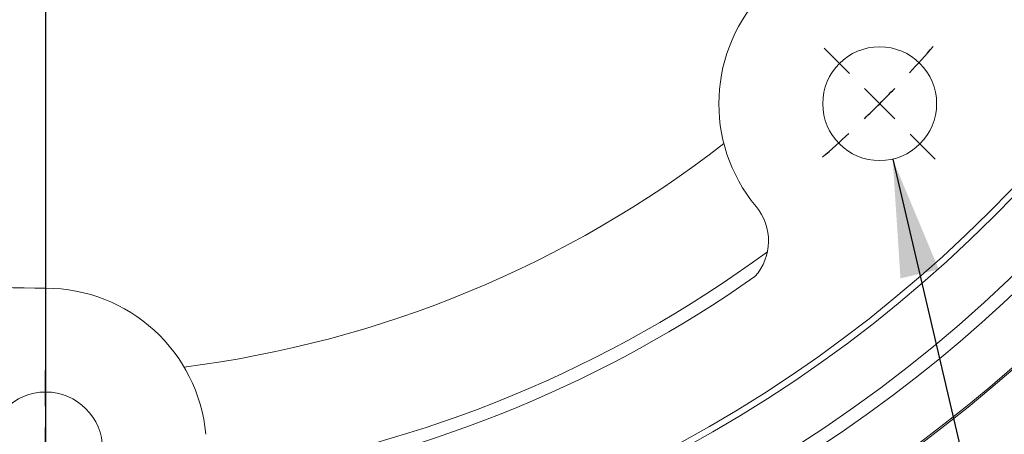
# Model space of a CAD drawing. Units: inches. Extents: x 0.3 to 17.2, y 0.3 to 10.8.
# Drawn here: x 14.1 to 14.9, y 5 to 5.3 of the extents above; entities that cross this region are included whole.
import ezdxf

# ---------------------------------------------------------------- set-up
doc = ezdxf.new("R2010")
doc.units = ezdxf.units.IN
doc.header["$MEASUREMENT"] = 0
doc.layers.add('DIMENSION', color=5, linetype='Continuous')
doc.styles.add('SLDTEXTSTYLE0', font='TXT', dxfattribs={"width": 0.605})
doc.dimstyles.new('SLDDIMSTYLE10', dxfattribs={"dimtxt": 0.1, "dimasz": 0.1, "dimexe": 0, "dimexo": 0.0625, "dimgap": 0.025, "dimtad": 0, "dimtih": 1, "dimtoh": 1, "dimdec": 3, "dimlfac": 5.5, "dimrnd": 1e-09, "dimzin": 12, "dimdsep": 46, "dimtxsty": 'SLDTEXTSTYLE0', "dimsah": 1, "dimcen": 0, "dimadec": 0, "dimazin": 3, "dimtfac": 1, "dimtdec": 3, "dimtofl": 0, "dimtmove": 0, "dimatfit": 3, "dimfxl": 1, "dimfrac": 2, "dimtolj": 1, "dimtzin": 12, "dimarcsym": 0})
doc.dimstyles.new('SLDDIMSTYLE12', dxfattribs={"dimtxt": 0.1, "dimasz": 0.1, "dimexe": 0, "dimexo": 0.0625, "dimgap": 0.025, "dimtad": 0, "dimtih": 1, "dimtoh": 1, "dimdec": 3, "dimlfac": 5.5, "dimrnd": 1e-09, "dimzin": 4, "dimdsep": 46, "dimtxsty": 'SLDTEXTSTYLE0', "dimsah": 1, "dimcen": 0, "dimadec": 0, "dimazin": 1, "dimlim": 1, "dimtp": 0.015, "dimtm": 0.015, "dimtfac": 1, "dimtdec": 3, "dimtofl": 0, "dimtmove": 0, "dimatfit": 3, "dimfxl": 1, "dimfrac": 2, "dimtolj": 1, "dimtzin": 12, "dimarcsym": 0})

# ---------------------------------------------------------------- blocks, each defined once
blk = doc.blocks.new('_D_16')
at = {"layer": 'DIMENSION'}
for p, q in [((14.79491, 5.21276), (15.1818, 3.56272)), ((15.1818, 3.56272), (15.0568, 3.56272))]:
    blk.add_line(p, q, dxfattribs=at)
blk.add_solid([(14.79491, 5.21276), (14.80151, 5.1116), (14.83397, 5.11921)], dxfattribs=at)
at = {"layer": 'DIMENSION', "char_height": 0.1, "attachment_point": 1, "style": 'SLDTEXTSTYLE0'}
for s, insert in [('5/8-11UNC-2B', (14.1561, 3.76836)), ('1.25 FULL THD.', (14.0568, 3.61489)), ('8 HOLES', (14.47652, 3.46142))]:
    blk.add_mtext(s, dxfattribs=dict(at, insert=insert))
blk = doc.blocks.new('_D_19')
at = {"layer": 'DIMENSION'}
for p, q in [((14.58975, 6.82529), (13.56382, 5.10847)), ((13.56382, 5.10847), (12.94821, 4.0783)), ((12.94821, 4.0783), (12.82321, 4.0783))]:
    blk.add_line(p, q, dxfattribs=at)
blk.add_arc((14.07678, 5.96688), 2.82985, 257.17873, 241.42916, dxfattribs=at)
for points in [[(14.58975, 6.82529), (14.52414, 6.748), (14.55276, 6.7309)], [(13.56382, 5.10847), (13.62942, 5.18576), (13.60081, 5.20286)]]:
    blk.add_solid(points, dxfattribs=at)
at = {"layer": 'DIMENSION', "char_height": 0.1, "attachment_point": 1, "style": 'SLDTEXTSTYLE0'}
for s, insert in [('11.015', (12.40308, 4.20721)), ('%%c', (12.25728, 4.13512)), ('10.985', (12.40308, 4.07804))]:
    blk.add_mtext(s, dxfattribs=dict(at, insert=insert))
blk = doc.blocks.new('SW_CENTERMARKSYMBOL_1')
at = {"layer": 'DIMENSION', "color": 0}
for p, q in [((-0.02571, -1.3885), (-0.047, -1.36721)), ((0, -1.41421), (-0.01286, -1.40136)), ((0, -1.41421), (0.01286, -1.42707)), ((0.02571, -1.43993), (0.047, -1.46122)), ((-0.70711, -1.67074), (-0.70711, -1.64063)), ((-0.70711, -1.70711), (-0.70711, -1.68892))]:
    blk.add_line(p, q, dxfattribs=at)
for start, end in [(317.08348, 318.80861), (315, 316.04174), (313.95826, 315), (311.19139, 312.91652)]:
    blk.add_arc((-0.70711, -0.70711), 1, start, end, dxfattribs=at)

msp = doc.modelspace()

# ---------------------------------------------------------------- linework, layer by layer
at = {"color": 7, "linetype": 'Continuous', "lineweight": 15}
for centre, radius in [((14.076783, 5.966883), 1.727273), ((14.076783, 5.966883), 1.705455), ((14.076783, 5.966883), 1.670909), ((14.076783, 5.966883), 1.183248), ((14.076783, 5.966883), 1.136136), ((14.076783, 5.966883), 1.130682), ((14.78389, 5.259776), 0.048291), ((14.076783, 4.966883), 0.048291)]:
    msp.add_circle(centre, radius, dxfattribs=at)
for centre, radius, start, end in [((14.076783, 5.966883), 1.863636, 323.987587, 126.012413), ((14.076783, 5.966883), 1.732709, 295.350313, 291.645493), ((14.076783, 5.966883), 1.727273, 295.350313, 291.645493), ((14.076783, 5.966883), 1.241717, 305.555842, 234.24265), ((14.076783, 5.966883), 1.240336, 305.555842, 234.24265), ((14.076783, 5.966883), 1.19456, 300.943132, 238.85536), ((14.78389, 5.259776), 0.136364, 50.215955, 219.784045), ((14.076783, 5.966883), 1.863636, 200.711252, 291.938013), ((14.076783, 5.966883), 0.937872, 277.186423, 307.813577), ((14.64417, 5.143431), 0.045455, 318.273713, 39.784045), ((14.076783, 5.966883), 0.863636, 250.588274, 270), ((14.076783, 5.966883), 1.033414, 278.694925, 306.305075), ((14.076783, 5.966883), 1.044216, 279.840881, 305.159119), ((14.076783, 4.966883), 0.136364, 5.215955, 90)]:
    msp.add_arc(centre, radius, start, end, dxfattribs=at)
at = {"layer": 'DIMENSION'}
msp.add_line((14.076783, 5.966883), (14.076783, 4.043936), dxfattribs=at)

# ---------------------------------------------------------------- block references
msp.add_blockref('SW_CENTERMARKSYMBOL_1', (14.78389, 6.673989), dxfattribs=at)

# ---------------------------------------------------------------- dimensions: what is measured, and where the dimension line sits
dim = msp.add_diameter_dim_2p(p1=(13.563819, 5.108472), p2=(14.589747, 6.825293), dimstyle='SLDDIMSTYLE12', dxfattribs=at)
dim.commit()
dim.dimension.update_dxf_attribs({"geometry": '_D_19', "text_midpoint": (12.540246, 4.078299), "dimtype": 163})
dim = msp.add_diameter_dim_2p(p1=(14.772866, 5.306792), p2=(14.794914, 5.21276), text='5/8-11UNC-2B\\P1.25 FULL THD.\\P8 HOLES', dimstyle='SLDDIMSTYLE10', override={"dimpost": '<>'}, dxfattribs=at)
dim.commit()
dim.dimension.update_dxf_attribs({"geometry": '_D_16', "text_midpoint": (14.556797, 3.562718), "dimtype": 163})

doc.saveas('drawing.dxf')
